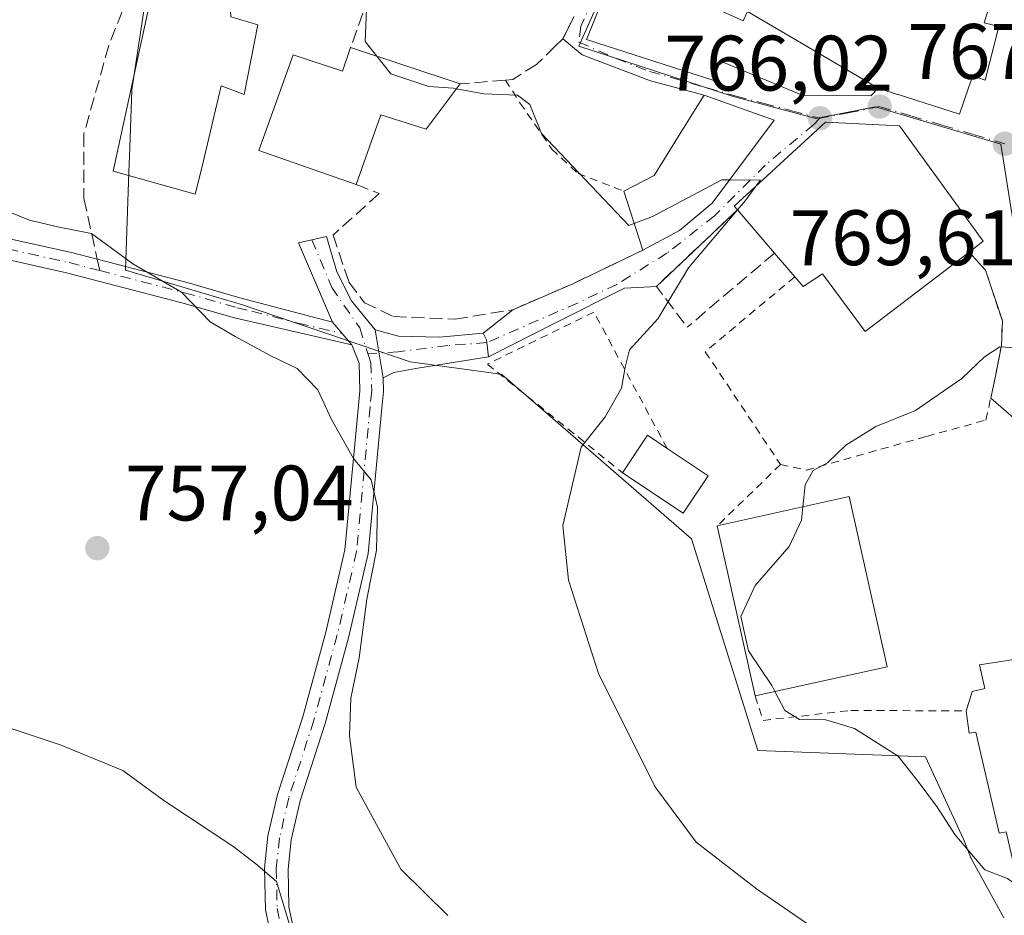
# Model space of a CAD drawing. Units: metres. Extents: x 559633 to 563089, y 4735630 to 4737974.
# Drawn here: x 560595 to 560720, y 4736446 to 4736560 of the extents above; entities that cross this region are included whole.
import ezdxf

# ---------------------------------------------------------------- set-up
doc = ezdxf.new("R2010")
doc.units = ezdxf.units.M
doc.header["$MEASUREMENT"] = 0
for name, pattern in [('DGN Style 2', [1.6480167562047852, 0.988810053722871, -0.6592067024819142]), ('DGN Style 3', [2.307223458686699, 1.648016756204785, -0.6592067024819142]), ('DGN Style 4', [2.6384748266838614, 1.318413404963828, -0.6592067024819142, 0.001648016756204785, -0.6592067024819142])]:
    doc.linetypes.add(name, pattern=pattern)
for name, color, linetype, lineweight in [('Alambrada', 7, 'DGN Style 2', 0), ('Camino Cxs', 7, 'Continuous', 0), ('Camino eje', 30, 'DGN Style 4', 13), ('Cultivos herbáceos CxS', 92, 'Continuous', 0), ('Curva de nivel normal', 30, 'Continuous', 0), ('Edificación Cxs', 1, 'Continuous', 13), ('Edificación religiosa Cxs', 192, 'Continuous', 13), ('Muro lineal', 1, 'DGN Style 3', 13), ('Núcleo urbano CxS', 7, 'Continuous', 0), ('Obra de contención lineal', 1, 'DGN Style 3', 13), ('Pista no pavimentada Cxs', 111, 'Continuous', 0), ('Pista no pavimentada eje', 91, 'DGN Style 4', 0), ('Punto de cota en terreno', 7, 'Continuous', 0), ('Rótulo de punto de cota en terreno', 7, 'Continuous', 0), ('Senda', 7, 'DGN Style 3', 0), ('Senda no paivmentada conexión', 7, 'DGN Style 3', 0), ('Valla', 7, 'DGN Style 2', 0), ('Vía urbana Cxs', 4, 'Continuous', 0), ('Vía urbana eje', 4, 'DGN Style 4', 0)]:
    doc.layers.add(name, color=color, linetype=linetype, lineweight=lineweight)
doc.styles.add('Style-Arial', font='txt')

# ---------------------------------------------------------------- blocks, each defined once
blk = doc.blocks.new('*U10')
at = {"layer": 'Cultivos herbáceos CxS', "color": 92, "linetype": 'Continuous', "lineweight": 0}
blk.add_polyline3d([(560576.6722999997, 4736677.552100001, 765.7934999999999), (560603.7012999998, 4736653.363299999, 766.238599999997), (560570.4742999999, 4736616.712900001, 763.6600000000036), (560601.5257000001, 4736596.949899999, 763.3117000000058), (560615.6409, 4736591.706900001, 764.4250999999931), (560621.1989000002, 4736587.016899999, 764.6245999999956), (560612.4130999995, 4736572.7543, 763.7217999999993), (560609.1895000003, 4736551.3773, 762.1025999999983), (560608.9319000002, 4736544.0405, 761.9231000000001), (560608.8207, 4736540.874100001, 761.7608000000037), (560608.3822999997, 4736528.390699999, 760.1407000000036), (560623.3038999997, 4736523.954700001, 760.9906000000047), (560644.6769000003, 4736516.696699999, 761.9465999999958), (560655.0273000002, 4736515.268300001, 762.9783000000026), (560656.3711000001, 4736515.082900001, 763.2158000000054), (560661.3114999998, 4736510.8015, 764.3969999999972), (560680.5705000004, 4736494.111300001, 768.1140000000014), (560689.0362999998, 4736467.0943, 768.0497000000032), (560710.4095000001, 4736466.287500001, 771.148199999996), (560715.2511, 4736455.8015, 770.0277999999962), (560716.2319, 4736453.348200001, 769.7679999999964), (560720.4001000002, 4736445.7501, 769.4900999999954)], dxfattribs=at)
blk = doc.blocks.new('5PATER')
at = {"layer": 'Punto de cota en terreno', "linetype": 'Continuous', "lineweight": 0}
h = blk.add_hatch(color=51, dxfattribs=at)
edge = h.paths.add_edge_path()
edge.add_ellipse((0, 0), major_axis=(-0.1095731443231308, -0.1110710700762829), ratio=0.9994222409660322, start_angle=0, end_angle=360)
blk = doc.blocks.new('*U22')
at = {"layer": 'Vía urbana Cxs', "color": 4, "linetype": 'Continuous', "lineweight": 0}
for points in [[(560721.6366999997, 4736509.547800001, 773.5065000000033), (560718.7200999996, 4736512.0601, 772.1352000000044), (560719.3201000001, 4736514.860099999, 771.890400000004), (560720.0800999999, 4736518.790100001, 771.7164000000049), (560720.2100999998, 4736521.9001, 771.5492999999989), (560718.0500999996, 4736528.380100001, 771.2149000000064), (560715.9600999998, 4736530.6801, 772.4870999999986), (560717.7600999996, 4736532.0701, 771.2544999999955), (560707.0800999999, 4736546.780099999, 771.0124000000069), (560697.6401000004, 4736547.2601, 769.183999999994), (560686.0100999996, 4736536.550100001, 770.2976000000053), (560686.4101, 4736536.0801, 770.1757000000072), (560676.0900999998, 4736526.3101, 767.6683000000049), (560672.0272000004, 4736526.0843, 767.7932000000002), (560663.2297999999, 4736521.6525, 766.9076999999961), (560654.6567000002, 4736517.311899999, 765.5065999999933), (560654.4649, 4736519.139900001, 764.9064999999973), (560654.4271, 4736519.499500001, 764.7964000000065), (560653.9951, 4736520.354699999, 764.4471000000049), (560657.7600999996, 4736523.340100001, 764.2203000000009), (560665.4101, 4736526.630100001, 766.0537999999942), (560674.3701, 4736530.940099999, 767.1251000000047), (560679.0401, 4736533.4301, 768.8923999999971), (560683.2100999998, 4736536.940099999, 770.6564000000071), (560691.1201, 4736547.5001, 768.7489999999963), (560682.1700999998, 4736550.710100001, 769.7112000000053), (560675.3344999999, 4736552.5427, 767.5755999999965), (560666.6031999998, 4736555.850000001, 768.342499999999), (560664.1700999998, 4736557.9001, 767.845100000006), (560665.5800999999, 4736560.7501, 768.5160999999936)], [(560671.0636999998, 4736567.442299999, 772.3708000000044), (560667.1700999998, 4736557.8201, 768.9391000000034), (560683.2801000001, 4736552.630100001, 769.497000000003), (560684.2500999998, 4736555.020099999, 771.0292999999947), (560694.6901000004, 4736550.710100001, 770.4786000000023), (560703.4401000004, 4736550.630100001, 772.5068000000028), (560704.3701, 4736551.5801, 773.6836000000039), (560706.8443, 4736550.7959, 774.1919000000053), (560706.9188999999, 4736550.772299999, 774.200800000006), (560714.7200999996, 4736548.300100001, 771.553899999999), (560715.9490999999, 4736551.766899999, 774.8487000000023), (560716.4501, 4736553.1801, 775.7072999999947), (560718.0100999996, 4736552.630100001, 774.1349999999949), (560719.7500999998, 4736559.440099999, 773.9717999999993), (560717.8701, 4736559.9301, 776.5613000000012), (560718.3975000001, 4736561.588300001, 775.422000000006)]]:
    blk.add_polyline3d(points, dxfattribs=at)

msp = doc.modelspace()

# ---------------------------------------------------------------- linework, layer by layer
at = {"layer": 'Alambrada', "color": 7, "linetype": 'DGN Style 2', "lineweight": 0, "extrusion": (-0.10829351030628, -0.1050728854833876, 0.9885505573119356), "elevation": -557633.5111895412, "flags": 128}
msp.add_lwpolyline([(-3008940.600168061, 3658437.319029613), (-3008940.600168062, 3658425.944519264)], dxfattribs=at)
at = {"layer": 'Alambrada', "color": 7, "linetype": 'DGN Style 2', "lineweight": 0}
for points in [[(560656.8400999998, 4736552.630100001, 766.7121999999946), (560658.6901000004, 4736549.7401, 767.764599999995), (560662.7600999996, 4736543.8301, 768.1852999999975), (560666.0900999998, 4736540.710100001, 766.8221000000049), (560671.9301000005, 4736538.470100001, 766.8761999999988)], [(560677.4600999998, 4736505.630100001, 768.9484999999986), (560668.1201, 4736523.020099999, 770.2029999999941), (560654.5301000001, 4736516.390100001, 765.6775999999954), (560671.7600999996, 4736502.550100001, 767.8702000000048)], [(560688.6901000004, 4736474.0701, 772.607999999993), (560689.6901000004, 4736470.950099999, 770.6089999999967), (560700.8800999997, 4736472.2301, 772.3497000000062), (560715.6101000002, 4736472.1501, 779.0142000000051)]]:
    msp.add_polyline3d(points, dxfattribs=at)
at = {"layer": 'Camino Cxs', "color": 7, "linetype": 'Continuous', "lineweight": 0, "extrusion": (-0.1163344052483888, 0.1366692808956769, 0.9837620717505642), "elevation": 582865.9295141475, "flags": 128}
msp.add_lwpolyline([(-3497050.422050369, -3190588.658363211), (-3497050.422050369, -3190584.800498808)], dxfattribs=at)
at = {"layer": 'Camino Cxs', "color": 7, "linetype": 'Continuous', "lineweight": 0, "extrusion": (0.01175054200411881, -0.07170801264727335, 0.997356448660552), "elevation": -332297.8531712866, "flags": 128}
msp.add_lwpolyline([(1319202.934401239, 4571451.862778921), (1319202.934401239, 4571458.043247351)], dxfattribs=at)
at = {"layer": 'Camino Cxs', "color": 7, "linetype": 'Continuous', "lineweight": 0}
for points in [[(560593.6101000002, 4736532.390100001, 759.0543999999937), (560601.4901000002, 4736530.630100001, 759.646900000007), (560616.2500999998, 4736526.790100001, 761.2216000000044), (560622.9700999996, 4736524.870100001, 761.7828000000009), (560634.7901, 4736521.7601, 762.4012999999978), (560637.2500999998, 4736518.870100001, 763.0936999999976), (560622.2701000003, 4736522.3101, 762.0451999999932), (560615.5500999996, 4736524.2301, 761.5034000000014), (560600.8701, 4736528.050100001, 759.2981000000001), (560593.1101000002, 4736529.780099999, 759.0721000000049)], [(560593.6101000002, 4736532.390100001, 759.0543999999937), (560601.4901000002, 4736530.630100001, 759.646900000007), (560616.2500999998, 4736526.790100001, 761.2216000000044), (560622.9700999996, 4736524.870100001, 761.7828000000009), (560634.7901, 4736521.7601, 762.4012999999978)], [(560637.2500999998, 4736518.870100001, 763.0936999999976), (560622.2701000003, 4736522.3101, 762.0451999999932), (560615.5500999996, 4736524.2301, 761.5034000000014), (560600.8701, 4736528.050100001, 759.2981000000001), (560593.1101000002, 4736529.780099999, 759.0721000000049)], [(560640.2368999999, 4736520.751499999, 762.8267000000051), (560643.1869000001, 4736519.966499999, 762.7005000000064), (560648.4389000004, 4736519.8255, 763.0345999999992), (560653.9951, 4736520.354699999, 764.4471000000049)], [(560653.9951, 4736520.354699999, 764.4471000000049), (560654.4271, 4736519.499500001, 764.7964000000065), (560654.4649, 4736519.139900001, 764.9066000000021), (560654.6567000002, 4736517.311899999, 765.5065999999933)], [(560654.6567000002, 4736517.311899999, 765.5065999999933), (560645.3963000001, 4736515.856699999, 762.3454000000056), (560642.6180999996, 4736515.327500001, 762.0378000000055), (560641.2336999997, 4736514.668500001, 762.3776000000071)]]:
    msp.add_polyline3d(points, dxfattribs=at)
msp.add_polyline3d([(560653.9951, 4736520.354699999, 764.4471000000049), (560654.4271, 4736519.499500001, 764.7964000000065), (560654.4649, 4736519.139900001, 764.9064999999973), (560654.6567000002, 4736517.311899999, 765.5065999999933), (560645.3963000001, 4736515.856699999, 762.3454000000056), (560642.6180999996, 4736515.327500001, 762.0378000000055), (560641.2336999997, 4736514.668500001, 762.3776000000071), (560640.2368999999, 4736520.751499999, 762.8267000000051), (560643.1869000001, 4736519.966499999, 762.7005000000064), (560648.4389000004, 4736519.8255, 763.0345999999992)], close=True, dxfattribs=at)
at = {"layer": 'Camino eje', "color": 30, "linetype": 'DGN Style 4', "lineweight": 13}
for points in [[(560593.3601000002, 4736531.085100001, 759.0534999999945), (560601.1801000005, 4736529.340100001, 759.4717999999993), (560605.1048999997, 4736528.3189, 759.8959999999935)], [(560605.1048999997, 4736528.3189, 759.8959999999935), (560615.9001000002, 4736525.5101, 761.3616999999941), (560622.6201, 4736523.590100001, 761.8736999999965), (560624.4943000004, 4736523.159700001, 761.7075999999943), (560630.4042999996, 4736521.604699999, 761.9807000000002), (560636.0201000003, 4736520.315099999, 762.8989000000003)], [(560654.4649, 4736519.139900001, 764.9066000000021), (560649.4972999999, 4736518.767100001, 763.1800999999978), (560643.1473000003, 4736517.973300001, 762.0930999999982), (560639.2909000004, 4736517.7445, 762.7915999999968)]]:
    msp.add_polyline3d(points, dxfattribs=at)
at = {"layer": 'Cultivos herbáceos CxS', "color": 92, "linetype": 'Continuous', "lineweight": 0}
msp.add_polyline3d([(560621.1989000002, 4736587.016899999, 764.6245999999956), (560612.4130999995, 4736572.7543, 763.7217999999993), (560609.1895000003, 4736551.3773, 762.1025999999983), (560608.9319000002, 4736544.0405, 761.9231000000001), (560608.8207, 4736540.874100001, 761.7608000000037), (560608.3822999997, 4736528.390699999, 760.1407000000036), (560623.3038999997, 4736523.954700001, 760.9906000000047), (560644.6769000003, 4736516.696699999, 761.9465999999958), (560655.0273000002, 4736515.268300001, 762.9783000000026), (560656.3711000001, 4736515.082900001, 763.2158000000054), (560661.3114999998, 4736510.8015, 764.3969999999972), (560680.5705000004, 4736494.111300001, 768.1140000000014), (560689.0362999998, 4736467.0943, 768.0497000000032), (560710.4095000001, 4736466.287500001, 771.148199999996), (560715.2511, 4736455.8015, 770.0277999999962), (560716.2319, 4736453.348200001, 769.7679999999964), (560720.4001000002, 4736445.7501, 769.4900999999954)], dxfattribs=at)
at = {"layer": 'Curva de nivel normal', "color": 30, "linetype": 'Continuous', "lineweight": 0, "flags": 128}
for points, elevation in [([(560640.4313000003, 4736555.677100001), (560638.9400000004, 4736557.540100001), (560639.2999999998, 4736565.880100001), (560638.1699999999, 4736571.720100001), (560636.6755999997, 4736574.093599999)], 765), ([(560650.5895999996, 4736551.5262), (560650.2000000002, 4736551.600099999), (560647.0599999996, 4736551.8201), (560642.2300000004, 4736553.4301), (560640.4313000003, 4736555.677100001)], 765), ([(560673.2670999998, 4736534.343699999), (560672.5899999999, 4736534.090100001), (560661.4199999999, 4736545.8301), (560659.9299999997, 4736549.520099999), (560658.3799999999, 4736550.710100001), (560654.0999999996, 4736550.860099999), (560650.5895999996, 4736551.5262)], 765), ([(560685.4286000002, 4736539.902000001), (560684.4299999997, 4736539.9101), (560675.5800000001, 4736535.210100001), (560673.2670999998, 4736534.343699999)], 765), ([(560688.7863999996, 4736539.106799999), (560689.3499999996, 4736539.870100001), (560685.4286000002, 4736539.902000001)], 765), ([(560686.4166000001, 4736536.0724), (560687.4299999997, 4736537.270099999), (560688.7863999996, 4736539.106799999)], 765), ([(560592.2100000001, 4736536.3201), (560596.1500000004, 4736534.770099999), (560599.9400000004, 4736533.870100001), (560604.0599999996, 4736533.040100001), (560609.3200000003, 4736529.200099999), (560615.5199999996, 4736525.5601), (560619.1900000004, 4736521.800100001), (560622.3499999996, 4736519.920100001), (560626.8300000001, 4736517.5001), (560630.2599999999, 4736515.850099999), (560632.9299999997, 4736513.130100001), (560634.6399999997, 4736509.340100001), (560637.4699999997, 4736504.340100001), (560639.7199999997, 4736501.640100001), (560640.54, 4736498.130100001), (560640.4000000004, 4736492.6601), (560639.1600000003, 4736486.420100001), (560638.1799999997, 4736478.950099999), (560637.1299999999, 4736473.770099999), (560636.9400000004, 4736468.970100001), (560637.7999999998, 4736462.4301), (560643.4800000004, 4736451.9901), (560649.4900000002, 4736446.0801)], 760), ([(560706.5099999999, 4736437.3301), (560688.8600000005, 4736449.4801), (560681.1500000004, 4736455.4101), (560675.9000000004, 4736462.5001), (560668.7100000001, 4736476.940099999), (560664.8799999999, 4736488.8301), (560664.1600000003, 4736495.8301), (560666.4800000004, 4736505.800100001), (560669.5599999996, 4736509.6801), (560671.6299999999, 4736513.3301), (560672.0899999999, 4736515.9901), (560672.6699999999, 4736518.220100001), (560676.2699999996, 4736522.1601), (560680.1699999999, 4736528.690099999), (560686.4166000001, 4736536.0724)], 765), ([(560726.5147000002, 4736521.0634), (560725.2300000004, 4736519.0101), (560723.6699999999, 4736517.7301), (560721.9000000004, 4736518.470100001), (560719.9000000004, 4736518.590100001), (560717.9100000003, 4736517.340100001), (560715.0499999998, 4736514.5801), (560709.1399999997, 4736510.5001), (560704.0499999998, 4736508.4301), (560700.2400000002, 4736506.040100001), (560697.9100000003, 4736503.800100001), (560696.0800000001, 4736502.840100001), (560695.04, 4736501.020099999), (560694.7577999998, 4736498.185500001)], 770), ([(560694.7577999998, 4736498.185500001), (560694.5899999999, 4736496.5001), (560693.04, 4736493.130100001), (560688.6699999999, 4736488.140100001), (560686.8600000005, 4736484.190099999), (560687.8200000003, 4736479.8201), (560690.79, 4736475.390100001), (560691.1973000001, 4736474.6261)], 770), ([(560691.1973000001, 4736474.6261), (560692.4800000004, 4736472.220100001), (560694.3300000001, 4736471.0601), (560697.6900000004, 4736471.020099999), (560701.3600000005, 4736469.9001), (560706.9100000003, 4736466.4101), (560709.4900000002, 4736463.140100001), (560711.9199999999, 4736459.840100001), (560714.1299999999, 4736456.380100001), (560717.9600000001, 4736451.880100001), (560720.8600000005, 4736450.790100001), (560722.3251, 4736449.7072)], 770), ([(560629.8200000003, 4736443.210100001), (560627.6600000003, 4736450.4101), (560625.0199999996, 4736452.640100001), (560622.0599999996, 4736454.9101), (560613.2599999999, 4736460.720100001), (560608.0499999998, 4736464.550100001), (560600.0599999996, 4736467.850099999), (560585.6399999997, 4736472.640100001)], 755)]:
    msp.add_lwpolyline(points, dxfattribs=dict(at, elevation=elevation))
at = {"layer": 'Edificación Cxs', "color": 1, "linetype": 'Continuous', "lineweight": 13, "flags": 128}
for points, elevation in [([(560636.9200999998, 4736588.940099999), (560639.7301000003, 4736574.710100001), (560630.9600999998, 4736572.940099999), (560629.0500999996, 4736580.460100001), (560621.0800999999, 4736574.860099999), (560621.8000999996, 4736560.710100001), (560625.2500999998, 4736559.6601), (560623.5301000001, 4736550.790100001), (560620.6001000004, 4736551.9101), (560618.1001000004, 4736541.440099999), (560617.2801000001, 4736538.0701), (560606.8000999996, 4736541.020099999), (560611.8501000004, 4736564.3101), (560617.0100999996, 4736577.100099999), (560618.9600999998, 4736581.4301), (560626.4801000003, 4736587.100099999), (560634.1201, 4736589.030099999)], 769.0230000000012), ([(560704.3704000004, 4736551.5799), (560687.7130000005, 4736561.386), (560687.1540000001, 4736560.171), (560671.0634000005, 4736567.442399999), (560675.1700999998, 4736577.590100001), (560692.2703, 4736571.772299999), (560698.9200999998, 4736569.5101), (560699.3701, 4736570.940099999), (560707.6574999997, 4736568.474300001), (560707.6957, 4736568.463099999), (560711.4168999996, 4736567.355900001), (560711.4770999998, 4736567.338099999), (560719.4700999996, 4736564.960100001), (560718.3975000001, 4736561.588300001), (560717.8701, 4736559.9301), (560719.7500999998, 4736559.440099999), (560718.0100999996, 4736552.630100001), (560716.4501, 4736553.1801), (560715.9490999999, 4736551.766899999), (560714.7200999996, 4736548.300100001), (560706.9188999999, 4736550.772299999), (560706.8443, 4736550.7959)], 776.5613000000011), ([(560704.3704000004, 4736551.5799), (560703.4401000004, 4736550.630100001), (560694.6901000004, 4736550.710100001), (560684.2500999998, 4736555.020099999), (560683.2801000001, 4736552.630100001), (560667.1700999998, 4736557.8201), (560671.0634000005, 4736567.442399999), (560687.1540000001, 4736560.171), (560687.7130000005, 4736561.386)], 774.5267000000022), ([(560637.0900999998, 4736556.790100001), (560651.0500999996, 4736552.140100001), (560646.7301000003, 4736546.380100001), (560640.9401000004, 4736548.1801), (560637.8201000001, 4736539.3101), (560625.4001000002, 4736543.6601), (560629.7701000003, 4736555.850099999), (560636.0701000001, 4736553.7501)], 768.0093000000053), ([(560679.0401, 4736533.4301), (560674.3701, 4736530.940099999), (560671.9301000005, 4736538.470100001), (560675.8000999996, 4736540.470100001), (560679.7600999996, 4736546.8301), (560682.1700999998, 4736550.710100001), (560691.1201, 4736547.5001), (560683.2100999998, 4736536.940099999)], 770.6564000000074), ([(560715.9600999998, 4736530.6801), (560702.7301000003, 4736520.550100001), (560697.2500999998, 4736527.9001), (560694.8000999996, 4736526.3101), (560693.7401000002, 4736527.540100001), (560691.1501000002, 4736530.550100001), (560686.4101, 4736536.0801), (560686.0100999996, 4736536.550100001), (560697.6401000004, 4736547.2601), (560707.0800999999, 4736546.780099999), (560717.7600999996, 4736532.0701)], 772.859599999996), ([(560682.6901000004, 4736502.1501), (560679.5100999996, 4736497.380100001), (560671.7600999996, 4736502.550100001), (560674.9401000004, 4736507.3201), (560677.4600999998, 4736505.630100001)], 769.4159999999972)]:
    msp.add_lwpolyline(points, close=True, dxfattribs=dict(at, elevation=elevation))
at = {"layer": 'Edificación Cxs', "color": 1, "linetype": 'Continuous', "lineweight": 13, "extrusion": (-0.0213436430349758, 0.007109451297515435, 0.9997469202774489), "elevation": 22474.176512405, "flags": 128}
msp.add_lwpolyline([(-4670988.823908753, -964698.4388084381), (-4670988.823908752, -964683.721005368)], dxfattribs=at)
at = {"layer": 'Edificación Cxs', "color": 1, "linetype": 'Continuous', "lineweight": 13, "extrusion": (-0.009688306070291131, 0.02989874784474738, 0.9995059787729159), "elevation": 136951.1054575144, "flags": 128}
msp.add_lwpolyline([(-1993442.50103048, -4330879.0186395), (-1993442.50103048, -4330886.938011397)], dxfattribs=at)
at = {"layer": 'Edificación Cxs', "color": 1, "linetype": 'Continuous', "lineweight": 13, "extrusion": (-0.1817995771559068, 0.2120995066440945, 0.9601888944511205), "elevation": 903423.9276718363, "flags": 128}
msp.add_lwpolyline([(-3508201.680001481, -3102489.805561811), (-3508201.680001481, -3102497.390986057)], dxfattribs=at)
at = {"layer": 'Edificación Cxs', "color": 1, "linetype": 'Continuous', "lineweight": 13, "extrusion": (-0.2794939484399338, -0.1490235399604786, 0.9485120543899817), "elevation": -861832.0739097822, "flags": 128}
msp.add_lwpolyline([(-3915747.950117428, 2583268.081169542), (-3915747.950117429, 2583262.501532521)], dxfattribs=at)
at = {"layer": 'Edificación Cxs', "color": 1, "linetype": 'Continuous', "lineweight": 13, "extrusion": (-0.05175716416107428, 0.06015021781103086, 0.9968466016671218), "elevation": 256653.4197049101, "flags": 128}
msp.add_lwpolyline([(-3514373.743348394, -3214401.564748517), (-3514373.743348394, -3214405.548229307)], dxfattribs=at)
at = {"layer": 'Edificación Cxs', "color": 1, "linetype": 'Continuous', "lineweight": 13, "extrusion": (-0.1893274636806209, 0.006621020518899191, 0.9818916811866529), "elevation": -74036.1163634409, "flags": 128}
msp.add_lwpolyline([(-4753204.278960519, 387785.4500201441), (-4753209.157187037, 387788.5169024436), (-4753207.556293259, 387791.1419636615)], dxfattribs=at)
at = {"layer": 'Edificación Cxs', "color": 1, "linetype": 'Continuous', "lineweight": 13, "extrusion": (0.03302651510716936, -0.02197557793263247, 0.9992128518360853), "elevation": -84801.88277277301, "flags": 128}
msp.add_lwpolyline([(4253925.158851633, 2155405.941599467), (4253925.158851634, 2155399.654668549)], dxfattribs=at)
at = {"layer": 'Edificación Cxs', "color": 1, "linetype": 'Continuous', "lineweight": 13, "extrusion": (-0.06722641284825648, 0.1919693289436082, 0.9790956981625936), "elevation": 872323.0832751123, "flags": 128}
msp.add_lwpolyline([(-2094649.220962589, -4195272.978875657), (-2094644.643126554, -4195269.454295846), (-2094639.037418575, -4195277.054094244)], dxfattribs=at)
at = {"layer": 'Edificación Cxs', "color": 1, "linetype": 'Continuous', "lineweight": 13, "extrusion": (-0.2462855340193288, 0.1229736317310075, 0.9613640942076527), "elevation": 445116.9903817652, "flags": 128}
msp.add_lwpolyline([(-4488083.831788194, -1551687.28917519), (-4488094.691728559, -1551673.373888933), (-4488077.439462824, -1551658.786196399)], dxfattribs=at)
at = {"layer": 'Edificación Cxs', "color": 1, "linetype": 'Continuous', "lineweight": 13, "extrusion": (-0.01556742610500546, 0.06976394053974061, 0.9974420523743888), "elevation": 322477.2473526364, "flags": 128}
msp.add_lwpolyline([(-1578777.068818493, -4489101.292326961), (-1578777.068818493, -4489123.572768489)], dxfattribs=at)
at = {"layer": 'Edificación Cxs', "color": 1, "linetype": 'Continuous', "lineweight": 13, "extrusion": (-0.3331083778896283, -0.07387005052507542, 0.9399904383636908), "elevation": -535927.434796665, "flags": 128}
msp.add_lwpolyline([(-4502747.823043488, 1478734.950297585), (-4502747.823043487, 1478716.621793455)], dxfattribs=at)
at = {"layer": 'Edificación Cxs', "color": 1, "linetype": 'Continuous', "lineweight": 13}
for points in [[(560639.7301000003, 4736574.710100001, 767.0589000000036), (560630.9600999998, 4736572.940099999, 765.6573000000063), (560629.0500999996, 4736580.460100001, 768.7486000000063), (560621.0800999999, 4736574.860099999, 767.8546000000061), (560621.8000999996, 4736560.710100001, 766.7639999999956), (560625.2500999998, 4736559.6601, 765.328999999998), (560623.5301000001, 4736550.790100001, 764.7323000000034), (560620.6001000004, 4736551.9101, 765.544399999999), (560618.1001000004, 4736541.440099999, 764.928), (560617.2801000001, 4736538.0701, 764.0926999999938), (560606.8000999996, 4736541.020099999, 763.1441999999952), (560611.8501000004, 4736564.3101, 765.3643000000012), (560617.0100999996, 4736577.100099999, 766.7005999999965), (560618.9600999998, 4736581.4301, 766.3319000000047), (560626.4801000003, 4736587.100099999, 766.083700000003), (560634.1201, 4736589.030099999, 767.8273999999948), (560636.9200999998, 4736588.940099999, 769.023000000001)], [(560718.3975000001, 4736561.588300001, 775.422000000006), (560717.8701, 4736559.9301, 776.5613000000012), (560719.7500999998, 4736559.440099999, 773.9717999999993), (560718.0100999996, 4736552.630100001, 774.1349999999949), (560716.4501, 4736553.1801, 775.7072999999947), (560715.9490999999, 4736551.766899999, 774.8487000000023), (560714.7200999996, 4736548.300100001, 771.553899999999), (560706.9188999999, 4736550.772299999, 774.200800000006), (560706.8443, 4736550.7959, 774.1919000000053), (560704.3701, 4736551.5801, 773.6836000000039), (560703.4401000004, 4736550.630100001, 772.5068000000028), (560694.6901000004, 4736550.710100001, 770.4786000000023), (560684.2500999998, 4736555.020099999, 771.0292999999947), (560683.2801000001, 4736552.630100001, 769.497000000003), (560667.1700999998, 4736557.8201, 768.9391000000034), (560671.0636999998, 4736567.442299999, 772.3708000000044)], [(560637.8201000001, 4736539.3101, 766.1879000000046), (560625.4001000002, 4736543.6601, 765.026199999993), (560629.7701000003, 4736555.850099999, 765.3990999999951), (560636.0701000001, 4736553.7501, 767.9324000000051), (560637.0900999998, 4736556.790100001, 766.0884999999981)], [(560651.0500999996, 4736552.140100001, 766.4195999999939), (560646.7301000003, 4736546.380100001, 766.0761000000057), (560640.9401000004, 4736548.1801, 768.0093000000053), (560637.8201000001, 4736539.3101, 766.1879000000046)], [(560671.9301000005, 4736538.470100001, 766.8761999999988), (560675.8000999996, 4736540.470100001, 769.0065000000033), (560679.7600999996, 4736546.8301, 769.0436999999947), (560682.1700999998, 4736550.710100001, 769.7112000000053), (560691.1201, 4736547.5001, 768.7489999999963), (560683.2100999998, 4736536.940099999, 770.6564000000071), (560679.0401, 4736533.4301, 768.8923999999971)], [(560686.4101, 4736536.0801, 770.1757000000072), (560686.0100999996, 4736536.550100001, 770.2976000000053), (560697.6401000004, 4736547.2601, 769.183999999994), (560707.0800999999, 4736546.780099999, 771.0124000000069), (560717.7600999996, 4736532.0701, 771.2544999999955), (560715.9600999998, 4736530.6801, 772.4870999999986)], [(560715.9600999998, 4736530.6801, 772.4870999999986), (560702.7301000003, 4736520.550100001, 771.8761999999988), (560697.2500999998, 4736527.9001, 772.8595999999961), (560694.8000999996, 4736526.3101, 772.4854999999953), (560693.7401000002, 4736527.540100001, 772.610799999995)]]:
    msp.add_polyline3d(points, dxfattribs=at)
msp.add_3dface([(560705.5100999996, 4736477.800100001, 778.8616999999941), (560688.6901000004, 4736474.0701, 778.8616999999941), (560683.8501000004, 4736495.7601, 778.8616999999941), (560700.6700999998, 4736499.5001, 778.8616999999941)], dxfattribs=at)
at = {"layer": 'Edificación religiosa Cxs', "color": 192, "linetype": 'Continuous', "lineweight": 13, "elevation": 785.4146000000032, "flags": 128}
msp.add_lwpolyline([(560736.9401000004, 4736479.630100001), (560738.0500999996, 4736475.8201), (560740.7600999996, 4736476.1501), (560744.8501000004, 4736474.0701), (560746.0500999996, 4736469.7401), (560747.6401000004, 4736459.4301), (560739.5701000001, 4736457.4901), (560739.9600999998, 4736455.350099999), (560731.6901000004, 4736453.5801), (560730.6501000002, 4736458.270099999), (560724.5800999999, 4736457.0001), (560726.4801000003, 4736448.190099999), (560722.8701, 4736447.360099999), (560720.6901000004, 4736456.7501), (560719.8000999996, 4736456.550100001), (560716.8201000001, 4736469.470100001), (560715.9801000003, 4736469.340100001), (560715.6101000002, 4736472.1501), (560716.3701, 4736474.630100001), (560717.9600999998, 4736475.020099999), (560717.2801000001, 4736478.0601), (560723.8701, 4736479.0701), (560736.5301000001, 4736481.020099999)], close=True, dxfattribs=at)
at = {"layer": 'Edificación religiosa Cxs', "color": 192, "linetype": 'Continuous', "lineweight": 13}
for points in [[(560715.6101000002, 4736472.1501, 779.0142000000051), (560716.3701, 4736474.630100001, 778.5148999999948), (560717.9600999998, 4736475.020099999, 779.0078999999969), (560717.2801000001, 4736478.0601, 775.9186999999947), (560723.8701, 4736479.0701, 779.3813999999985)], [(560726.4801000003, 4736448.190099999, 772.6735000000045), (560722.8701, 4736447.360099999, 771.9468000000053), (560720.6901000004, 4736456.7501, 776.7670000000071), (560719.8000999996, 4736456.550100001, 775.4536999999983), (560716.8201000001, 4736469.470100001, 779.6398000000045), (560715.9801000003, 4736469.340100001, 778.438599999994), (560715.6101000002, 4736472.1501, 779.0142000000051)]]:
    msp.add_polyline3d(points, dxfattribs=at)
at = {"layer": 'Muro lineal', "color": 1, "linetype": 'DGN Style 3', "lineweight": 13, "extrusion": (0.3934536833026983, -0.1074073740836855, 0.9130486597591541), "elevation": -287456.9228487578, "flags": 128}
msp.add_lwpolyline([(4717019.948875516, 645405.9181024107), (4717011.362292121, 645402.7718526009), (4717001.966200622, 645403.5388000295)], dxfattribs=at)
at = {"layer": 'Muro lineal', "color": 1, "linetype": 'DGN Style 3', "lineweight": 13, "extrusion": (-0.01377905777928991, -0.01168869802770436, 0.9998367426260811), "elevation": -62317.50243548433, "flags": 128}
msp.add_lwpolyline([(560648.5554267123, 4736125.688836639), (560637.4128465204, 4736116.238191015)], dxfattribs=at)
at = {"layer": 'Muro lineal', "color": 1, "linetype": 'DGN Style 3', "lineweight": 13}
for points in [[(560665.5800999999, 4736560.7501, 768.5160999999936), (560664.1700999998, 4736557.9001, 767.845100000006), (560663.1901000004, 4736556.970100001, 767.5676999999997), (560660.8000999996, 4736554.630100001, 767.6398999999948), (560657.7600999996, 4736552.710100001, 766.8997999999993), (560656.8400999998, 4736552.630100001, 766.7121999999946), (560651.0500999996, 4736552.140100001, 766.4195999999939)], [(560637.8201000001, 4736539.3101, 766.1879000000046), (560640.7200999996, 4736538.1501, 764.4951000000001), (560634.8501000004, 4736532.860099999, 762.8016999999965), (560636.8800999997, 4736526.860099999, 762.8432999999933), (560638.8501000004, 4736524.220100001, 762.8358000000007), (560642.5601000004, 4736522.470100001, 763.4695999999968), (560650.4101, 4736522.140100001, 763.6637000000047), (560657.7600999996, 4736523.340100001, 764.2203000000009), (560665.4101, 4736526.630100001, 766.0537999999942), (560674.3701, 4736530.940099999, 767.1251000000047)]]:
    msp.add_polyline3d(points, dxfattribs=at)
at = {"layer": 'Núcleo urbano CxS', "color": 7, "linetype": 'Continuous', "lineweight": 0}
for points in [[(560763.5308999997, 4736460.545100001, 769.6064000000042), (560757.6533000004, 4736460.246099999, 771.7222999999941), (560753.0982999997, 4736469.163100001, 772.7920000000014), (560752.0541000003, 4736493.7795, 771.8839000000008), (560725.5203, 4736497.990499999, 771.5503999999929), (560723.0421000002, 4736525.454100001, 769.5614999999963), (560719.9951, 4736544.472100001, 768.3542000000016), (560704.0327000003, 4736549.215100001, 767.1714999999967), (560696.4225000005, 4736547.723900001, 766.2140000000073), (560685.7358999997, 4736550.554500001, 766.0607000000019), (560666.1895000003, 4736556.972899999, 765.9499000000069), (560676.0571, 4736579.124100001, 767.2238000000071), (560672.7681, 4736580.3201, 767.1719000000013), (560657.8870999999, 4736585.726500001, 767.5022000000026), (560639.8605000004, 4736591.0229, 765.9590999999928), (560621.7287, 4736587.130700001, 764.6882999999943), (560621.1989000002, 4736587.016899999, 764.6245999999956)], [(560621.1989000002, 4736587.016899999, 764.6245999999956), (560612.4130999995, 4736572.7543, 763.7217999999993), (560609.1895000003, 4736551.3773, 762.1025999999983), (560608.9319000002, 4736544.0405, 761.9231000000001), (560608.8207, 4736540.874100001, 761.7608000000037), (560608.3822999997, 4736528.390699999, 760.1407000000036), (560623.3038999997, 4736523.954700001, 760.9906000000047), (560644.6769000003, 4736516.696699999, 761.9465999999958), (560655.0273000002, 4736515.268300001, 762.9783000000026), (560656.3711000001, 4736515.082900001, 763.2158000000054), (560661.3114999998, 4736510.8015, 764.3969999999972), (560680.5705000004, 4736494.111300001, 768.1140000000014), (560689.0362999998, 4736467.0943, 768.0497000000032), (560710.4095000001, 4736466.287500001, 771.148199999996), (560715.2511, 4736455.8015, 770.0277999999962), (560716.2319, 4736453.348200001, 769.7679999999964), (560720.4001000002, 4736445.7501, 769.4900999999954)], [(560817.8859000001, 4736541.498500001, 766.4201999999932), (560786.0270999996, 4736534.641899999, 762.4040999999997), (560783.2045, 4736528.595899999, 762.0204999999987), (560794.8986999998, 4736486.6527, 759.0491000000038), (560790.9637000002, 4736486.292099999, 759.6520000000019), (560790.3367, 4736486.2347, 759.8766999999935), (560784.3441000005, 4736485.685500001, 762.3258999999962), (560767.9961000001, 4736484.187100001, 768.6483000000007), (560763.5308999997, 4736460.545100001, 769.6064000000042), (560757.6533000004, 4736460.246099999, 771.7222999999941), (560753.0982999997, 4736469.163100001, 772.7920000000014), (560752.0541000003, 4736493.7795, 771.8839000000008), (560725.5203, 4736497.990499999, 771.5503999999929), (560723.0421000002, 4736525.454100001, 769.5614999999963), (560719.9951, 4736544.472100001, 768.3542000000016), (560704.0327000003, 4736549.215100001, 767.1714999999967), (560696.4225000005, 4736547.723900001, 766.2140000000073), (560685.7358999997, 4736550.554500001, 766.0607000000019), (560666.1895000003, 4736556.972899999, 765.9499000000069), (560676.0571, 4736579.124100001, 767.2238000000071)], [(560676.0571, 4736579.124100001, 767.2238000000071), (560666.1895000003, 4736556.972899999, 765.9499000000069), (560685.7358999997, 4736550.554500001, 766.0607000000019), (560696.4225000005, 4736547.723900001, 766.2140000000073), (560704.0327000003, 4736549.215100001, 767.1714999999967), (560719.9951, 4736544.472100001, 768.3542000000016), (560723.0421000002, 4736525.454100001, 769.5614999999963), (560725.5203, 4736497.990499999, 771.5503999999929), (560752.0541000003, 4736493.7795, 771.8839000000008), (560753.0982999997, 4736469.163100001, 772.7920000000014), (560757.6533000004, 4736460.246099999, 771.7222999999941), (560763.5308999997, 4736460.545100001, 769.6064000000042), (560774.1315000001, 4736461.4461, 766.4091999999946), (560774.8913000004, 4736435.243100001, 766.5568000000059)], [(560720.4001000002, 4736445.7501, 769.4900999999954), (560716.2319, 4736453.348200001, 769.7679999999964), (560715.2511, 4736455.8015, 770.0277999999962), (560710.4095000001, 4736466.287500001, 771.148199999996), (560689.0362999998, 4736467.0943, 768.0497000000032), (560680.5705000004, 4736494.111300001, 768.1140000000014), (560661.3114999998, 4736510.8015, 764.3969999999972), (560656.3711000001, 4736515.082900001, 763.2158000000054), (560655.0273000002, 4736515.268300001, 762.9783000000026), (560644.6769000003, 4736516.696699999, 761.9465999999958), (560623.3038999997, 4736523.954700001, 760.9906000000047), (560608.3822999997, 4736528.390699999, 760.1407000000036), (560608.8207, 4736540.874100001, 761.7608000000037), (560608.9319000002, 4736544.0405, 761.9231000000001), (560609.1895000003, 4736551.3773, 762.1025999999983), (560612.4130999995, 4736572.7543, 763.7217999999993)]]:
    msp.add_polyline3d(points, dxfattribs=at)
at = {"layer": 'Obra de contención lineal', "color": 1, "linetype": 'DGN Style 3', "lineweight": 13, "extrusion": (-0.49189131917469, 0.3108624549840705, 0.8132696134750518), "elevation": 1197240.816566949, "flags": 128}
msp.add_lwpolyline([(-4303511.044561855, -1671990.131014755), (-4303497.272337914, -1671994.440098471), (-4303494.962314078, -1671986.943110834)], dxfattribs=at)
at = {"layer": 'Pista no pavimentada Cxs', "color": 111, "linetype": 'Continuous', "lineweight": 0, "extrusion": (-0.1163344052483888, 0.1366692808956769, 0.9837620717505642), "elevation": 582865.9295141475, "flags": 128}
msp.add_lwpolyline([(-3497050.422050369, -3190588.658363211), (-3497050.422050369, -3190584.800498808)], dxfattribs=at)
at = {"layer": 'Pista no pavimentada Cxs', "color": 111, "linetype": 'Continuous', "lineweight": 0, "extrusion": (0.01175054200411881, -0.07170801264727335, 0.997356448660552), "elevation": -332297.8531712866, "flags": 128}
msp.add_lwpolyline([(1319202.934401239, 4571451.862778921), (1319202.934401239, 4571458.043247351)], dxfattribs=at)
at = {"layer": 'Pista no pavimentada Cxs', "color": 111, "linetype": 'Continuous', "lineweight": 0}
for points in [[(560627.6387, 4736440.150699999, 755.9787000000069), (560626.2229000004, 4736446.805299999, 756.9887000000017), (560626.1120999996, 4736452.1239, 756.2217999999993), (560626.5551000005, 4736456.2227, 756.132700000002), (560627.7562999995, 4736461.4879, 756.7192000000068), (560630.9798999997, 4736471.406500001, 758.2887000000047), (560633.9294999996, 4736482.222100001, 762.7688000000054), (560636.3721000003, 4736492.725500001, 761.0780999999988), (560638.0777000003, 4736511.101299999, 762.888300000006), (560638.2873000001, 4736513.007300001, 763.1486000000006), (560638.1703000005, 4736516.519099999, 763.1195000000008), (560637.2500999998, 4736518.870100001, 763.0936999999976), (560634.7901, 4736521.7601, 762.4012999999978), (560630.4473000001, 4736531.8641, 762.1928999999947), (560632.1671000002, 4736532.2609, 762.2293999999966), (560634.0191000003, 4736532.6579, 762.5771999999997), (560635.3421, 4736528.1599, 762.6635999999999), (560637.1941000001, 4736524.455700001, 762.5988999999972), (560640.2368999999, 4736520.751499999, 762.8267000000051), (560641.2336999997, 4736514.668500001, 762.3776000000071), (560641.2927000001, 4736512.892700001, 762.4425000000047), (560641.0625, 4736510.798699999, 762.7851999999984), (560639.3404999999, 4736492.244899999, 762.4073000000063), (560636.8387000002, 4736481.487500001, 761.1754999999977), (560633.8551000003, 4736470.547700001, 759.3616000000038), (560630.6511000004, 4736460.689099999, 758.4418000000006), (560629.5188999996, 4736455.726100001, 757.8487000000023), (560629.1155000003, 4736451.9933, 757.8699999999953), (560629.2163000006, 4736447.151699999, 758.6405999999988), (560630.5762999998, 4736440.759299999, 758.4731000000029)], [(560634.7901, 4736521.7601, 762.4012999999978), (560630.4473000001, 4736531.8641, 762.1928999999947), (560632.1671000002, 4736532.2609, 762.2293999999966), (560634.0191000003, 4736532.6579, 762.5771999999997), (560635.3421, 4736528.1599, 762.6635999999999), (560637.1941000001, 4736524.455700001, 762.5988999999972), (560640.2368999999, 4736520.751499999, 762.8267000000051)], [(560627.6387, 4736440.150699999, 755.9787000000069), (560626.2229000004, 4736446.805299999, 756.9887000000017), (560626.1120999996, 4736452.1239, 756.2217999999993), (560626.5551000005, 4736456.2227, 756.132700000002), (560627.7562999995, 4736461.4879, 756.7192000000068), (560630.9798999997, 4736471.406500001, 758.2887000000047), (560633.9294999996, 4736482.222100001, 762.7688000000054), (560636.3721000003, 4736492.725500001, 761.0780999999988), (560638.0777000003, 4736511.101299999, 762.888300000006), (560638.2873000001, 4736513.007300001, 763.1486000000006), (560638.1703000005, 4736516.519099999, 763.1195000000008), (560637.2500999998, 4736518.870100001, 763.0936999999976)], [(560641.2336999997, 4736514.668500001, 762.3776000000071), (560641.2927000001, 4736512.892700001, 762.4425000000047), (560641.0625, 4736510.798699999, 762.7851999999984), (560639.3404999999, 4736492.244899999, 762.4073000000063), (560636.8387000002, 4736481.487500001, 761.1754999999977), (560633.8551000003, 4736470.547700001, 759.3616000000038), (560630.6511000004, 4736460.689099999, 758.4418000000006), (560629.5188999996, 4736455.726100001, 757.8487000000023), (560629.1155000003, 4736451.9933, 757.8699999999953), (560629.2163000006, 4736447.151699999, 758.6405999999988), (560630.5762999998, 4736440.759299999, 758.4731000000029)]]:
    msp.add_polyline3d(points, dxfattribs=at)
at = {"layer": 'Pista no pavimentada eje', "color": 91, "linetype": 'DGN Style 4', "lineweight": 0}
for points in [[(560632.1671000002, 4736532.2609, 762.2293999999966), (560634.6804999998, 4736526.1755, 762.4109000000027), (560638.2525000004, 4736521.016100001, 762.7103999999963), (560639.2909000004, 4736517.7445, 762.7915999999968)], [(560639.2909000004, 4736517.7445, 762.7915999999968), (560639.6700999998, 4736516.550100001, 762.715200000006), (560639.7901, 4736512.950099999, 762.7946999999986), (560639.5701000001, 4736510.950099999, 762.8074999999953), (560637.8563000001, 4736492.485099999, 761.0555000000023), (560635.3841000004, 4736481.854699999, 761.8640000000014), (560632.4175000004, 4736470.9771, 758.3484999999928), (560629.2037000004, 4736461.088500001, 757.547200000001), (560628.0371000003, 4736455.974300001, 756.6153000000049), (560627.6136999996, 4736452.058499999, 756.631899999993), (560627.7194999997, 4736446.978499999, 757.6937999999938), (560629.1074999999, 4736440.4551, 757.232600000003)]]:
    msp.add_polyline3d(points, dxfattribs=at)
at = {"layer": 'Senda', "color": 7, "linetype": 'DGN Style 3', "lineweight": 0}
msp.add_polyline3d([(560659.6490000002, 4736585.562899999, 768.484700000001), (560659.6300999997, 4736585.5701, 768.4835000000021), (560644.9923, 4736589.5955, 776.9542999999976), (560638.1661, 4736591.024300001, 770.355899999995), (560629.4348999998, 4736589.913100001, 766.4397000000026), (560621.6561000003, 4736587.690500001, 765.2554999999993), (560617.0522999996, 4736581.8167, 765.5469000000013), (560612.1310999999, 4736572.133099999, 764.6079000000027), (560606.2572999997, 4736557.051700001, 762.6150000000052), (560603.0822999999, 4736545.7805, 761.7014999999956), (560603.0822999999, 4736537.5255, 761.0420000000014), (560604.7855000002, 4736529.772800001, 760.0696000000025)], dxfattribs=at)
at = {"layer": 'Senda no paivmentada conexión', "color": 7, "linetype": 'DGN Style 3', "lineweight": 0, "extrusion": (0.02485492623864328, -0.11313893967212, 0.993268248244924), "elevation": -521197.2126272505, "flags": 128}
msp.add_lwpolyline([(1563856.868195931, 4475678.468478061), (1563856.868195931, 4475676.96981915)], dxfattribs=at)
at = {"layer": 'Valla', "color": 7, "linetype": 'DGN Style 2', "lineweight": 0}
msp.add_polyline3d([(560693.7401000002, 4736527.540100001, 772.610799999995), (560682.3201000001, 4736517.9801, 772.1137000000017), (560691.9200999998, 4736503.590100001, 772.7317000000039), (560695.2100999998, 4736502.860099999, 774.0696000000025), (560710.5701000001, 4736507.1801, 771.6765000000014), (560718.1201, 4736509.2601, 773.2578999999969), (560719.3201000001, 4736514.860099999, 771.890400000004), (560720.0800999999, 4736518.790100001, 771.7164000000049), (560720.2100999998, 4736521.9001, 771.5492999999989), (560718.0500999996, 4736528.380100001, 771.2149000000064), (560715.9600999998, 4736530.6801, 772.4870999999986)], dxfattribs=at)
at = {"layer": 'Vía urbana Cxs', "color": 4, "linetype": 'Continuous', "lineweight": 0, "extrusion": (-0.0915596062459063, -0.1850672891954143, 0.9784512951465472), "elevation": -927164.822306608, "flags": 128}
msp.add_lwpolyline([(-1597832.072916366, 4397342.800061952), (-1597832.072916366, 4397346.049806711)], dxfattribs=at)
at = {"layer": 'Vía urbana Cxs', "color": 4, "linetype": 'Continuous', "lineweight": 0, "extrusion": (-0.1261801845550237, -0.1194554654136052, 0.9847887858868415), "elevation": -635794.1762080677, "flags": 128}
msp.add_lwpolyline([(-3054172.647652296, 3607899.539283623), (-3054172.647652297, 3607885.108678827)], dxfattribs=at)
at = {"layer": 'Vía urbana Cxs', "color": 4, "linetype": 'Continuous', "lineweight": 0, "extrusion": (-0.2794939484399338, -0.1490235399604786, 0.9485120543899817), "elevation": -861832.0739097822, "flags": 128}
msp.add_lwpolyline([(-3915747.950117429, 2583262.501532521), (-3915747.950117428, 2583268.081169542)], dxfattribs=at)
at = {"layer": 'Vía urbana Cxs', "color": 4, "linetype": 'Continuous', "lineweight": 0, "extrusion": (-0.4396654050835476, 0.826815606836928, 0.3508137452603624), "elevation": 3669997.697520101, "flags": 128}
msp.add_lwpolyline([(-2718841.304178985, -1374048.733558076), (-2718849.603263776, -1374046.775621945), (-2718859.537881609, -1374045.631614867)], dxfattribs=at)
at = {"layer": 'Vía urbana Cxs', "color": 4, "linetype": 'Continuous', "lineweight": 0, "extrusion": (0.03694379528661879, 0.02929402562688944, 0.9988878896314599), "elevation": 160228.0320249185, "flags": 128}
msp.add_lwpolyline([(3363015.209273197, -3378374.496268723), (3363015.209273197, -3378379.306598899)], dxfattribs=at)
at = {"layer": 'Vía urbana Cxs', "color": 4, "linetype": 'Continuous', "lineweight": 0}
for points in [[(560692.2703, 4736571.772299999, 772.1546999999993), (560675.1700999998, 4736577.590100001, 769.8598999999958), (560671.0636999998, 4736567.442299999, 772.3708000000044), (560667.1700999998, 4736557.8201, 768.9391000000034), (560683.2801000001, 4736552.630100001, 769.497000000003), (560684.2500999998, 4736555.020099999, 771.0292999999947), (560694.6901000004, 4736550.710100001, 770.4786000000023), (560703.4401000004, 4736550.630100001, 772.5068000000028), (560704.3701, 4736551.5801, 773.6836000000039), (560706.8443, 4736550.7959, 774.1919000000053), (560706.9188999999, 4736550.772299999, 774.200800000006), (560714.7200999996, 4736548.300100001, 771.553899999999), (560715.9490999999, 4736551.766899999, 774.8487000000023)], [(560715.9490999999, 4736551.766899999, 774.8487000000023), (560716.4501, 4736553.1801, 775.7072999999947), (560718.0100999996, 4736552.630100001, 774.1349999999949), (560719.7500999998, 4736559.440099999, 773.9717999999993), (560717.8701, 4736559.9301, 776.5613000000012), (560718.3975000001, 4736561.588300001, 775.422000000006), (560719.4700999996, 4736564.960100001, 772.5573000000004), (560711.4770999998, 4736567.338099999, 772.0439000000042), (560711.4168999996, 4736567.355900001, 772.0203000000038), (560707.6957, 4736568.463099999, 771.3392000000022), (560707.6574999997, 4736568.474300001, 771.332899999994), (560699.3701, 4736570.940099999, 770.7932000000002), (560698.9200999998, 4736569.5101, 771.5721000000049), (560692.2703, 4736571.772299999, 772.1546999999993)], [(560682.1700999998, 4736550.710100001, 769.7112000000053), (560675.3344999999, 4736552.5427, 767.5755999999965), (560666.6031999998, 4736555.850000001, 768.342499999999), (560664.1700999998, 4736557.9001, 767.845100000006)], [(560679.0401, 4736533.4301, 768.8923999999971), (560683.2100999998, 4736536.940099999, 770.6564000000071), (560691.1201, 4736547.5001, 768.7489999999963), (560682.1700999998, 4736550.710100001, 769.7112000000053)], [(560715.9600999998, 4736530.6801, 772.4870999999986), (560717.7600999996, 4736532.0701, 771.2544999999955), (560707.0800999999, 4736546.780099999, 771.0124000000069), (560697.6401000004, 4736547.2601, 769.183999999994), (560686.0100999996, 4736536.550100001, 770.2976000000053), (560686.4101, 4736536.0801, 770.1757000000072)], [(560718.7200999996, 4736512.0601, 772.1352000000044), (560719.3201000001, 4736514.860099999, 771.890400000004), (560720.0800999999, 4736518.790100001, 771.7164000000049), (560720.2100999998, 4736521.9001, 771.5492999999989), (560718.0500999996, 4736528.380100001, 771.2149000000064), (560715.9600999998, 4736530.6801, 772.4870999999986)], [(560676.0900999998, 4736526.3101, 767.6683000000049), (560672.0272000004, 4736526.0843, 767.7932000000002), (560663.2297999999, 4736521.6525, 766.9076999999961), (560654.6567000002, 4736517.311899999, 765.5065999999933)], [(560653.9951, 4736520.354699999, 764.4471000000049), (560654.4271, 4736519.499500001, 764.7964000000065), (560654.4649, 4736519.139900001, 764.9066000000021), (560654.6567000002, 4736517.311899999, 765.5065999999933)], [(560728.2901, 4736495.350099999, 774.7804000000033), (560723.8855999997, 4736498.302999999, 776.0840000000027), (560722.8273, 4736499.890500001, 776.0019999999931), (560721.6366999997, 4736509.547800001, 773.5065000000033), (560718.7200999996, 4736512.0601, 772.1352000000044)]]:
    msp.add_polyline3d(points, dxfattribs=at)
at = {"layer": 'Vía urbana eje', "color": 4, "linetype": 'DGN Style 4', "lineweight": 0}
for points in [[(560673.3929000003, 4736580.315500001, 770.7214999999997), (560671.2056999998, 4736570.486300001, 771.2666000000027), (560666.4430999998, 4736559.453299999, 768.699299999993), (560666.2050999999, 4736557.468900001, 768.5699000000022), (560670.9600999998, 4736555.370100001, 769.0056999999942), (560675.2100999998, 4736553.7301, 768.4943000000059), (560682.5701000001, 4736551.630100001, 769.6451999999991), (560686.2500999998, 4736550.590100001, 769.8000000000029), (560689.8101000004, 4736549.6501, 769.7066000000051), (560693.3800999997, 4736548.700099999, 768.9061999999976), (560696.9401000004, 4736547.7601, 769.0540000000037)], [(560720.5100999996, 4736544.5101, 769.4780999999931), (560716.5201000003, 4736545.690099999, 769.4082999999956), (560712.5301000001, 4736546.880100001, 771.2198000000063), (560708.5401, 4736548.0601, 771.5483999999997), (560704.5500999996, 4736549.2501, 771.860400000005), (560700.7500999998, 4736548.5001, 770.4092999999993), (560696.9401000004, 4736547.7601, 769.0540000000037)], [(560696.9401000004, 4736547.7601, 769.0540000000037), (560696.1678999999, 4736546.9703, 769.0286000000052), (560689.9787, 4736541.785900001, 770.4722000000039), (560683.4962999999, 4736535.3037, 769.6664000000019), (560677.4108999996, 4736530.541099999, 767.7332000000025), (560671.0608999999, 4736526.5723, 767.232999999993), (560666.0336999996, 4736524.191099999, 768.0065999999933), (560654.4649, 4736519.139900001, 764.9066000000021)]]:
    msp.add_polyline3d(points, dxfattribs=at)

# ---------------------------------------------------------------- block references
at = {"layer": 'Cultivos herbáceos CxS', "color": 92, "linetype": 'Continuous', "lineweight": 0}
msp.add_blockref('*U10', (0, 0), dxfattribs=at)
at = {"layer": 'Punto de cota en terreno', "color": 7, "linetype": 'Continuous', "lineweight": 0, "xscale": 10, "yscale": 10, "zscale": 10}
for p in [(560704.5599999996, 4736549.25, 767.0500000000029), (560696.9500000002, 4736547.76, 766.0200000000042), (560720.5199999996, 4736544.51, 768.4900000000052), (560604.79, 4736492.930000001, 757.0399999999936)]:
    msp.add_blockref('5PATER', p, dxfattribs=at)
at = {"layer": 'Vía urbana Cxs', "color": 4, "linetype": 'Continuous', "lineweight": 0}
msp.add_blockref('*U22', (0, 0), dxfattribs=at)

# ---------------------------------------------------------------- texts
at = {"layer": 'Rótulo de punto de cota en terreno', "color": 7, "linetype": 'Continuous', "lineweight": 0, "style": 'Style-Arial'}
for s, p in [('767,05', (560708.0878, 4736552.777799999)), ('766,02', (560677.1172000002, 4736551.287799999)), ('769,61', (560693.0772000002, 4736529.0178)), ('757,04', (560608.3178000003, 4736496.457800001))]:
    msp.add_text(s, height=7.000000000000002, dxfattribs=at).set_placement(p)

doc.saveas('drawing.dxf')
